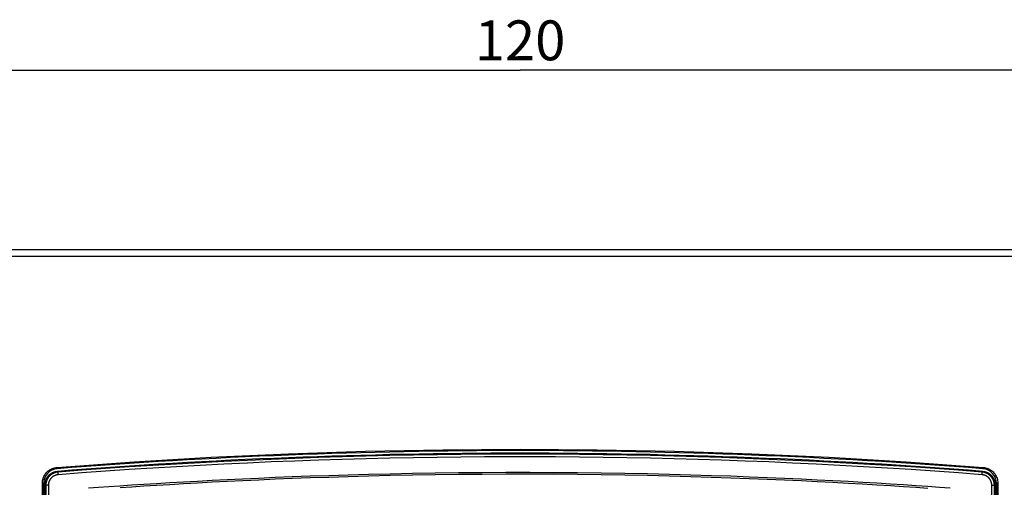
# Model space of a CAD drawing. Units: millimetres. Extents: x 62 to 232, y 65 to 168.
# Drawn here: x 120 to 194, y 132 to 167 of the extents above; entities that cross this region are included whole.
import ezdxf

# ---------------------------------------------------------------- set-up
doc = ezdxf.new("R2010")
doc.units = ezdxf.units.MM
doc.header["$LTSCALE"] = 16.335
doc.layers.get('0').update_dxf_attribs({"linetype": 'CONTINUOUS'})
doc.layers.add('RACCORDO', color=7, linetype='CONTINUOUS')
doc.styles.get("Standard").update_dxf_attribs({"font": 'txt', "width": 0.8})
doc.dimstyles.new('DIMSTYLE_1', dxfattribs={"dimtxt": 3, "dimasz": 3, "dimexe": 1.5, "dimexo": 0.5, "dimgap": 0.75, "dimtad": 1, "dimtxsty": 'STANDARD', "dimblk": '_FILLED', "dimblk1": '_FILLED', "dimblk2": '_FILLED', "dimcen": 0.09, "dimadec": 0, "dimazin": 0, "dimtfac": 1, "dimtofl": 0, "dimtmove": 0, "dimatfit": 3, "dimldrblk": '_FILLED', "dimfxl": 1, "dimtolj": 1, "dimarcsym": 0})

# ---------------------------------------------------------------- blocks, each defined once
blk = doc.blocks.new('_FILLED')
at = {"color": 0, "linetype": 'BYBLOCK'}
blk.add_solid([(0, 0), (-1, 0.317), (-1, -0.317)], dxfattribs=at)
blk = doc.blocks.new('*D1')
at = {"color": 7, "linetype": 'CONTINUOUS'}
for p, q in [((97.727, 148.658), (97.727, 165.161)), ((217.727, 148.658), (217.727, 165.161)), ((97.727, 163.661), (157.727, 163.661)), ((217.727, 163.661), (157.727, 163.661))]:
    blk.add_line(p, q, dxfattribs=at)
at = {"color": 7, "linetype": 'CONTINUOUS', "xscale": 3, "yscale": 3, "zscale": 3, "rotation": 180}
blk.add_blockref('_FILLED', (97.727, 163.661), dxfattribs=at)
at = {"color": 7, "linetype": 'CONTINUOUS', "xscale": 3, "yscale": 3, "zscale": 3}
blk.add_blockref('_FILLED', (217.727, 163.661), dxfattribs=at)
at = {"color": 7, "linetype": 'CONTINUOUS', "insert": (157.727, 167.411), "char_height": 3, "width": 6.42857, "attachment_point": 2, "line_spacing_factor": 0.9}
blk.add_mtext('120', dxfattribs=at)

msp = doc.modelspace()

# ---------------------------------------------------------------- linework, layer by layer
at = {"layer": 'RACCORDO', "color": 7, "linetype": 'CONTINUOUS'}
for p, q in [((215.727, 150.158), (99.727, 150.158)), ((122.898, 133.493), (122.906, 133.494)), ((192.548, 133.494), (192.555, 133.493)), ((121.877, 82.721), (121.877, 132.596)), ((121.977, 82.82), (121.977, 132.496)), ((193.477, 132.496), (193.477, 82.82)), ((193.577, 132.596), (193.577, 82.721))]:
    msp.add_line(p, q, dxfattribs=at)
at = {"layer": 'RACCORDO', "color": 253, "linetype": 'CONTINUOUS'}
for p, q in [((215.757, 149.658), (99.696, 149.658)), ((122.898, 133.493), (122.956, 133.441)), ((122.955, 133.381), (122.955, 133.392)), ((122.956, 133.368), (122.955, 133.381)), ((192.555, 133.493), (192.498, 133.441)), ((192.498, 133.381), (192.499, 133.392)), ((192.498, 133.368), (192.498, 133.381)), ((192.499, 133.392), (192.499, 133.403)), ((192.574, 133.792), (192.672, 133.779)), ((121.773, 132.596), (121.778, 132.695)), ((122.956, 133.354), (122.956, 133.368)), ((122.957, 133.34), (122.956, 133.354)), ((122.959, 133.317), (122.957, 133.34)), ((122.96, 133.292), (122.959, 133.317)), ((122.962, 133.267), (122.96, 133.292)), ((122.964, 133.241), (122.962, 133.267)), ((192.49, 133.241), (192.491, 133.258)), ((192.491, 133.258), (192.493, 133.284)), ((192.493, 133.284), (192.495, 133.309)), ((192.495, 133.309), (192.496, 133.332)), ((192.496, 133.332), (192.497, 133.354)), ((192.497, 133.354), (192.498, 133.368)), ((121.773, 82.721), (121.773, 132.596)), ((121.773, 132.596), (121.877, 132.596)), ((121.977, 132.496), (122.033, 132.444)), ((122.033, 132.444), (122.033, 82.872)), ((122.226, 132.444), (122.033, 132.444)), ((122.226, 132.444), (122.226, 82.872)), ((193.228, 132.444), (193.42, 132.444)), ((193.228, 82.872), (193.228, 132.444)), ((193.477, 132.496), (193.42, 132.444)), ((193.42, 82.872), (193.42, 132.444)), ((193.681, 132.596), (193.577, 132.596)), ((193.681, 132.596), (193.681, 82.721))]:
    msp.add_line(p, q, dxfattribs=at)
for points in [[(122.879, 133.792), (128.68, 134.21), (134.484, 134.551), (140.291, 134.817), (146.101, 135.006), (151.914, 135.12), (157.727, 135.158), (163.54, 135.12), (169.352, 135.006), (175.163, 134.817), (180.969, 134.551), (186.773, 134.21), (192.574, 133.792)], [(192.498, 133.441), (190.717, 133.575), (188.936, 133.703), (187.154, 133.824), (185.372, 133.937), (183.59, 134.044), (181.808, 134.143), (180.025, 134.236), (178.242, 134.321), (176.459, 134.399), (174.676, 134.47), (172.892, 134.534), (171.108, 134.591), (169.324, 134.64), (167.54, 134.683), (165.756, 134.718), (163.972, 134.747), (162.188, 134.768), (160.403, 134.782), (158.619, 134.789), (156.835, 134.789), (155.05, 134.782), (153.266, 134.768), (151.482, 134.747), (149.697, 134.718), (147.913, 134.683), (146.129, 134.64), (144.345, 134.591), (142.562, 134.534), (140.778, 134.47), (138.995, 134.399), (137.211, 134.321), (135.428, 134.236), (133.646, 134.143), (131.863, 134.044), (130.081, 133.937), (128.299, 133.824), (126.518, 133.703), (124.736, 133.575), (122.956, 133.441)], [(192.49, 133.241), (190.709, 133.376), (188.928, 133.504), (187.147, 133.624), (185.366, 133.738), (183.584, 133.844), (181.802, 133.944), (180.02, 134.036), (178.237, 134.121), (176.455, 134.199), (174.672, 134.27), (172.888, 134.334), (171.105, 134.391), (169.322, 134.44), (167.538, 134.483), (165.754, 134.518), (163.97, 134.547), (162.187, 134.568), (160.403, 134.582), (158.619, 134.589), (156.835, 134.589), (155.051, 134.582), (153.267, 134.568), (151.483, 134.547), (149.699, 134.518), (147.916, 134.483), (146.132, 134.44), (144.349, 134.391), (142.565, 134.334), (140.782, 134.27), (138.999, 134.199), (137.216, 134.121), (135.434, 134.036), (133.651, 133.944), (131.869, 133.844), (130.088, 133.738), (128.306, 133.624), (126.525, 133.504), (124.744, 133.376), (122.964, 133.241)], [(121.806, 132.877), (121.829, 132.961), (121.858, 133.04), (121.891, 133.114), (121.927, 133.185), (121.967, 133.251), (122.011, 133.313), (122.058, 133.373), (122.109, 133.429), (122.164, 133.482), (122.223, 133.533), (122.286, 133.58), (122.354, 133.624), (122.428, 133.665), (122.507, 133.702), (122.592, 133.734)], [(122.956, 133.441), (122.929, 133.438), (122.903, 133.435), (122.877, 133.431), (122.852, 133.427), (122.826, 133.422), (122.8, 133.416), (122.775, 133.41), (122.75, 133.403), (122.725, 133.395), (122.7, 133.386), (122.675, 133.377), (122.651, 133.368), (122.627, 133.357), (122.603, 133.346), (122.58, 133.335), (122.556, 133.323), (122.534, 133.31), (122.511, 133.296), (122.489, 133.282), (122.467, 133.268), (122.446, 133.253), (122.425, 133.237), (122.404, 133.221), (122.384, 133.204), (122.364, 133.187), (122.345, 133.169), (122.326, 133.151), (122.308, 133.132), (122.29, 133.113), (122.273, 133.093), (122.256, 133.073), (122.24, 133.053), (122.224, 133.032), (122.209, 133.01), (122.195, 132.989), (122.181, 132.966), (122.167, 132.944), (122.155, 132.921), (122.142, 132.898), (122.131, 132.875), (122.12, 132.851), (122.109, 132.827), (122.1, 132.802), (122.091, 132.778), (122.082, 132.753), (122.075, 132.728), (122.067, 132.703), (122.061, 132.678), (122.055, 132.652), (122.05, 132.626), (122.046, 132.601), (122.042, 132.575), (122.039, 132.549), (122.036, 132.523), (122.035, 132.497), (122.034, 132.47), (122.033, 132.444)], [(122.592, 133.734), (122.682, 133.759), (122.778, 133.779), (122.879, 133.792)], [(122.879, 133.792), (122.881, 133.775), (122.882, 133.758), (122.884, 133.742), (122.885, 133.728), (122.886, 133.716), (122.888, 133.706), (122.889, 133.699), (122.89, 133.694), (122.891, 133.693)], [(122.955, 133.392), (122.954, 133.403), (122.954, 133.408), (122.954, 133.412), (122.954, 133.417), (122.954, 133.421), (122.954, 133.424), (122.954, 133.427), (122.954, 133.43), (122.954, 133.433), (122.954, 133.435), (122.955, 133.437), (122.955, 133.438), (122.955, 133.439), (122.955, 133.44), (122.956, 133.441)], [(125.241, 132.249), (125.989, 132.302), (126.781, 132.357), (127.617, 132.414), (128.493, 132.472), (129.409, 132.531), (130.365, 132.59), (131.357, 132.65), (132.387, 132.709), (133.453, 132.768), (134.553, 132.826), (135.683, 132.884), (136.847, 132.94), (138.052, 132.994), (139.295, 133.047), (140.58, 133.098), (141.923, 133.148), (143.329, 133.195), (144.794, 133.24), (146.326, 133.282), (147.939, 133.32), (149.618, 133.354), (151.333, 133.381), (153.082, 133.403), (154.865, 133.418), (156.657, 133.426), (158.454, 133.426), (160.26, 133.42), (162.051, 133.406), (163.835, 133.385), (165.604, 133.357), (167.322, 133.324), (168.979, 133.286), (170.585, 133.242), (172.124, 133.195), (173.587, 133.146), (174.984, 133.094), (176.331, 133.04), (177.631, 132.984), (178.883, 132.926), (180.095, 132.867), (181.274, 132.807), (182.415, 132.745), (183.517, 132.683), (184.579, 132.621), (185.603, 132.558), (186.585, 132.496), (187.525, 132.435), (188.424, 132.374), (189.279, 132.315), (190.089, 132.258)], [(193.42, 132.444), (193.42, 132.47), (193.419, 132.497), (193.417, 132.523), (193.415, 132.549), (193.412, 132.575), (193.408, 132.601), (193.403, 132.626), (193.398, 132.652), (193.393, 132.678), (193.386, 132.703), (193.379, 132.728), (193.371, 132.753), (193.363, 132.778), (193.354, 132.802), (193.344, 132.827), (193.334, 132.851), (193.323, 132.875), (193.311, 132.898), (193.299, 132.921), (193.286, 132.944), (193.273, 132.966), (193.259, 132.989), (193.244, 133.01), (193.229, 133.032), (193.214, 133.053), (193.197, 133.073), (193.181, 133.093), (193.163, 133.113), (193.146, 133.132), (193.127, 133.151), (193.109, 133.169), (193.089, 133.187), (193.07, 133.204), (193.049, 133.221), (193.029, 133.237), (193.008, 133.253), (192.987, 133.268), (192.965, 133.282), (192.943, 133.296), (192.92, 133.31), (192.897, 133.323), (192.874, 133.335), (192.851, 133.346), (192.827, 133.357), (192.803, 133.368), (192.778, 133.377), (192.754, 133.386), (192.729, 133.395), (192.704, 133.403), (192.679, 133.41), (192.653, 133.416), (192.628, 133.422), (192.602, 133.427), (192.576, 133.431), (192.55, 133.435), (192.524, 133.438), (192.498, 133.441)], [(192.499, 133.403), (192.499, 133.408), (192.499, 133.412), (192.5, 133.417), (192.5, 133.421), (192.5, 133.424), (192.499, 133.427), (192.499, 133.43), (192.499, 133.433), (192.499, 133.435), (192.499, 133.437), (192.499, 133.438), (192.499, 133.439), (192.498, 133.44), (192.498, 133.441)], [(192.574, 133.792), (192.573, 133.775), (192.572, 133.758), (192.57, 133.742), (192.569, 133.728), (192.567, 133.716), (192.566, 133.706), (192.565, 133.699), (192.564, 133.694), (192.563, 133.693)], [(192.672, 133.779), (192.765, 133.761), (192.852, 133.737)], [(192.852, 133.737), (192.934, 133.708), (193.01, 133.673), (193.082, 133.635), (193.149, 133.593), (193.211, 133.548), (193.271, 133.499), (193.326, 133.448), (193.378, 133.393), (193.427, 133.334), (193.473, 133.271), (193.515, 133.204), (193.554, 133.133), (193.589, 133.056), (193.62, 132.974), (193.645, 132.887)], [(121.778, 132.695), (121.79, 132.788), (121.806, 132.877)], [(122.964, 133.241), (122.943, 133.239), (122.922, 133.237), (122.901, 133.234), (122.881, 133.23), (122.86, 133.226), (122.84, 133.222), (122.819, 133.216), (122.799, 133.211), (122.779, 133.205), (122.759, 133.198), (122.74, 133.191), (122.72, 133.183), (122.701, 133.175), (122.682, 133.166), (122.663, 133.157), (122.644, 133.147), (122.626, 133.137), (122.608, 133.126), (122.59, 133.115), (122.573, 133.103), (122.556, 133.091), (122.539, 133.079), (122.523, 133.066), (122.506, 133.052), (122.491, 133.038), (122.475, 133.024), (122.46, 133.01), (122.446, 132.995), (122.431, 132.979), (122.418, 132.964), (122.404, 132.947), (122.391, 132.931), (122.379, 132.914), (122.367, 132.897), (122.355, 132.88), (122.344, 132.862), (122.333, 132.844), (122.323, 132.826), (122.313, 132.807), (122.304, 132.788), (122.295, 132.769), (122.287, 132.75), (122.279, 132.731), (122.272, 132.711), (122.265, 132.691), (122.259, 132.671), (122.253, 132.651), (122.248, 132.631), (122.243, 132.61), (122.239, 132.59), (122.236, 132.569), (122.233, 132.549), (122.23, 132.528), (122.228, 132.507), (122.227, 132.486), (122.226, 132.465), (122.226, 132.444)], [(127.628, 132.278), (128.503, 132.337), (129.419, 132.397), (130.374, 132.457), (131.366, 132.517), (132.395, 132.578), (133.461, 132.637), (134.56, 132.697), (135.69, 132.754), (136.854, 132.811), (138.059, 132.866), (139.302, 132.92), (140.585, 132.972), (141.928, 133.022), (143.334, 133.07), (144.798, 133.115), (146.33, 133.157), (147.942, 133.196), (149.621, 133.23), (151.335, 133.258), (153.083, 133.28), (154.866, 133.295), (156.657, 133.303), (158.454, 133.303), (160.259, 133.297), (162.05, 133.283), (163.833, 133.262), (165.602, 133.234), (167.319, 133.2), (168.976, 133.161), (170.581, 133.117), (172.119, 133.07), (173.582, 133.02), (174.978, 132.967), (176.325, 132.913), (177.625, 132.856), (178.875, 132.798), (180.088, 132.738), (181.266, 132.677), (182.407, 132.614), (183.508, 132.552), (184.57, 132.488), (185.593, 132.425), (186.575, 132.362), (187.515, 132.299), (188.413, 132.237)], [(193.228, 132.444), (193.227, 132.465), (193.227, 132.486), (193.225, 132.507), (193.223, 132.528), (193.221, 132.549), (193.218, 132.569), (193.214, 132.59), (193.21, 132.61), (193.206, 132.631), (193.2, 132.651), (193.195, 132.671), (193.189, 132.691), (193.182, 132.711), (193.175, 132.731), (193.167, 132.75), (193.159, 132.769), (193.15, 132.788), (193.141, 132.807), (193.131, 132.826), (193.121, 132.844), (193.11, 132.862), (193.099, 132.88), (193.087, 132.897), (193.075, 132.914), (193.062, 132.931), (193.049, 132.947), (193.036, 132.964), (193.022, 132.979), (193.008, 132.995), (192.993, 133.01), (192.978, 133.024), (192.963, 133.038), (192.947, 133.052), (192.931, 133.066), (192.915, 133.079), (192.898, 133.091), (192.881, 133.103), (192.863, 133.115), (192.845, 133.126), (192.827, 133.137), (192.809, 133.147), (192.791, 133.157), (192.772, 133.166), (192.753, 133.175), (192.733, 133.183), (192.714, 133.191), (192.694, 133.198), (192.674, 133.205), (192.654, 133.211), (192.634, 133.216), (192.614, 133.222), (192.593, 133.226), (192.573, 133.23), (192.552, 133.234), (192.531, 133.237), (192.511, 133.239), (192.49, 133.241)], [(193.645, 132.887), (193.663, 132.795), (193.675, 132.698), (193.681, 132.596)]]:
    msp.add_lwpolyline(points, dxfattribs=at)
at = {"layer": 'RACCORDO', "color": 7, "linetype": 'CONTINUOUS'}
for points in [[(121.977, 132.496), (121.977, 132.523), (121.978, 132.549), (121.98, 132.575), (121.982, 132.601), (121.985, 132.627), (121.989, 132.653), (121.994, 132.679), (121.999, 132.704), (122.004, 132.73), (122.011, 132.755), (122.018, 132.78), (122.026, 132.805), (122.034, 132.83), (122.043, 132.855), (122.053, 132.879), (122.063, 132.903), (122.074, 132.927), (122.086, 132.95), (122.098, 132.974), (122.111, 132.997), (122.124, 133.019), (122.138, 133.041), (122.153, 133.063), (122.168, 133.084), (122.183, 133.105), (122.2, 133.126), (122.216, 133.146), (122.234, 133.166), (122.251, 133.185), (122.27, 133.204), (122.289, 133.222), (122.308, 133.24), (122.327, 133.257), (122.348, 133.274), (122.368, 133.29), (122.389, 133.305), (122.41, 133.321), (122.432, 133.335), (122.454, 133.349), (122.477, 133.362), (122.5, 133.375), (122.523, 133.387), (122.546, 133.399), (122.57, 133.41), (122.594, 133.42), (122.619, 133.43), (122.643, 133.439), (122.668, 133.447), (122.693, 133.455), (122.718, 133.462), (122.743, 133.469), (122.769, 133.475), (122.795, 133.48), (122.821, 133.484), (122.846, 133.488), (122.872, 133.491), (122.898, 133.493)], [(192.555, 133.493), (192.581, 133.491), (192.607, 133.488), (192.633, 133.484), (192.659, 133.48), (192.685, 133.475), (192.71, 133.469), (192.736, 133.462), (192.761, 133.455), (192.786, 133.447), (192.811, 133.439), (192.835, 133.43), (192.859, 133.42), (192.883, 133.41), (192.907, 133.399), (192.931, 133.387), (192.954, 133.375), (192.977, 133.362), (192.999, 133.349), (193.021, 133.335), (193.043, 133.321), (193.065, 133.305), (193.086, 133.29), (193.106, 133.274), (193.126, 133.257), (193.146, 133.24), (193.165, 133.222), (193.184, 133.204), (193.202, 133.185), (193.22, 133.166), (193.237, 133.146), (193.254, 133.126), (193.27, 133.105), (193.286, 133.084), (193.301, 133.063), (193.315, 133.041), (193.329, 133.019), (193.343, 132.997), (193.356, 132.974), (193.368, 132.95), (193.379, 132.927), (193.39, 132.903), (193.401, 132.879), (193.41, 132.855), (193.419, 132.83), (193.428, 132.805), (193.436, 132.78), (193.443, 132.755), (193.449, 132.73), (193.455, 132.704), (193.46, 132.679), (193.464, 132.653), (193.468, 132.627), (193.471, 132.601), (193.474, 132.575), (193.475, 132.549), (193.476, 132.523), (193.477, 132.496)]]:
    msp.add_lwpolyline(points, dxfattribs=at)
for centre, radius, start, end in [((157.727, -309.942), 445, 85.5101, 94.4899), ((157.727, -310.142), 445, 85.51206, 94.48794), ((122.977, 132.596), 1.1, 94.4899, 180), ((192.477, 132.596), 1.1, 0, 85.5101)]:
    msp.add_arc(centre, radius, start, end, dxfattribs=at)

# ---------------------------------------------------------------- dimensions: what is measured, and where the dimension line sits
at = {"color": 7, "linetype": 'CONTINUOUS'}
dim = msp.add_linear_dim(base=(217.727, 163.661), p1=(97.727, 148.158), p2=(217.727, 148.158), dimstyle='DIMSTYLE_1', dxfattribs=at)
dim.commit()
dim.dimension.update_dxf_attribs({"geometry": '*D1', "text_midpoint": (157.727, 163.661), "dimtype": 160})

doc.saveas('drawing.dxf')
